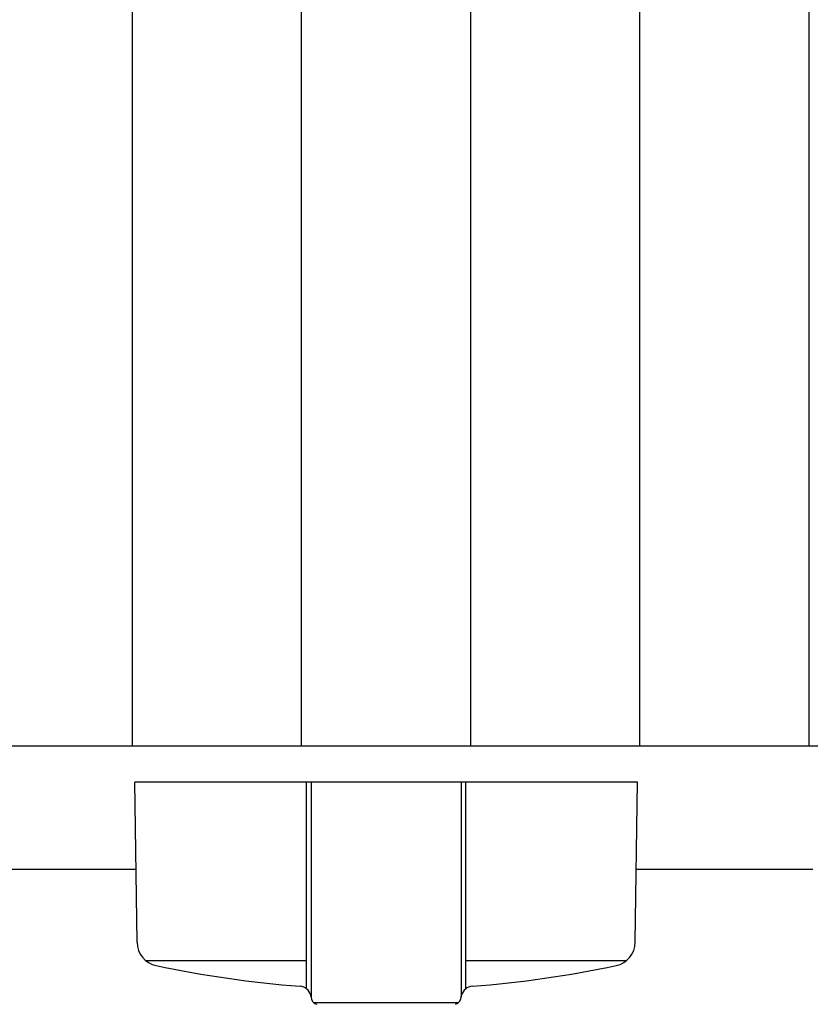
# Model space of a CAD drawing. Extents: x -37 to 21686, y -729 to 14614.
# Drawn here: x 7032 to 7195, y 12446 to 12650 of the extents above; entities that cross this region are included whole.
import ezdxf

# ---------------------------------------------------------------- set-up
doc = ezdxf.new("R2010")
doc.units = 0
doc.header["$LTSCALE"] = 70
doc.layers.add('_0-1_LAYER_1', color=7, linetype='CONTINUOUS')

msp = doc.modelspace()

# ---------------------------------------------------------------- linework, layer by layer
at = {"layer": '_0-1_LAYER_1', "color": 7, "linetype": 'Continuous'}
for p, q in [((7055, 12499.5), (7055, 12909.5)), ((7090, 12499.5), (7090, 12909.5)), ((7125, 12499.5), (7125, 12909.5)), ((7160, 12499.5), (7160, 12909.5)), ((7195, 12499.5), (7195, 12909.5)), ((7020, 12499.5), (7195, 12499.5)), ((7055, 12499.5), (7090, 12499.5)), ((7090, 12499.5), (7125, 12499.5)), ((7125, 12499.5), (7160, 12499.5)), ((7160, 12499.5), (7195, 12499.5)), ((7195, 12499.5), (7230, 12499.5)), ((7055.97, 12458.84), (7055.5, 12492)), ((7159.5, 12492), (7055.5, 12492)), ((7091, 12449.24), (7091, 12492)), ((7092, 12492), (7092, 12447.47)), ((7123, 12492), (7123, 12447.58)), ((7124, 12449.24), (7124, 12492)), ((7159.03, 12458.84), (7159.5, 12492)), ((7019.24, 12474), (7055.76, 12474)), ((7159.24, 12474), (7195.76, 12474)), ((7091, 12455), (7057.85, 12455)), ((7157.15, 12455), (7124, 12455)), ((7092, 12447.58), (7091.91, 12447.91)), ((7123, 12447.57), (7123.09, 12447.91)), ((7122.42, 12446.29), (7092.58, 12446.29))]:
    msp.add_line(p, q, dxfattribs=at)
for centre, radius, start, end in [((7060.97, 12458.91), 5, 180.8157, 258.0655), ((7154.03, 12458.91), 5, 281.9345, 359.1843), ((7107.5, 12679.04), 230, 258.0655, 265.5598), ((7107.5, 12679.04), 230, 274.4402, 281.9345), ((7089.5, 12447.24), 2.5, 15.4572, 85.5598), ((7125.5, 12447.24), 2.5, 94.4402, 164.5428), ((7093.5, 12447.47), 1.5, 180, 257.0559), ((7121.5, 12447.47), 1.5, 282.9441, 4.3296)]:
    msp.add_arc(centre, radius, start, end, dxfattribs=at)

doc.saveas('drawing.dxf')
